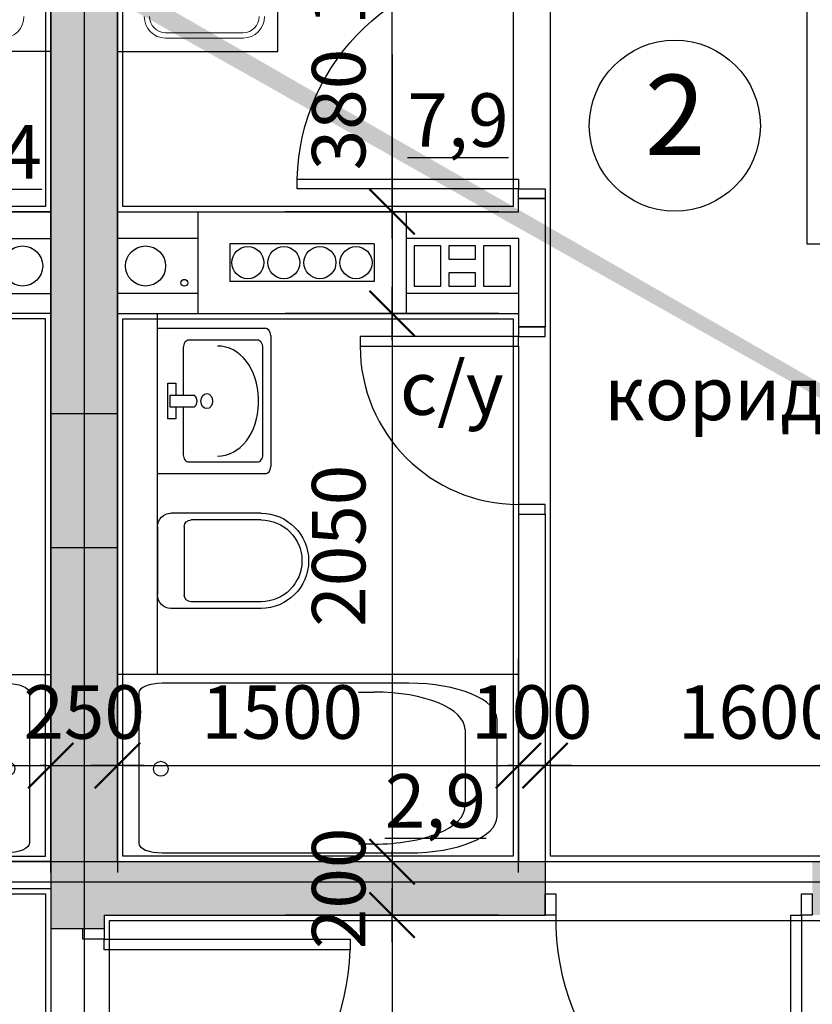
# Model space of a CAD drawing. Units: millimetres. Extents: x 78946 to 339274, y 1363 to 60218.
# Drawn here: x 179396 to 182363, y 43914 to 47596 of the extents above; entities that cross this region are included whole.
import ezdxf
from ezdxf.enums import TextEntityAlignment as Align

# ---------------------------------------------------------------- set-up
doc = ezdxf.new("R2010")
doc.units = ezdxf.units.MM
doc.linetypes.add('CENTER', pattern=[2, 1.25, -0.25, 0.25, -0.25])
doc.layers.add('Area', color=200, linetype='Continuous', plot=False)
doc.layers.add('Confines', color=204, linetype='Continuous', plot=False)
for name, color, linetype in [('Axes', 120, 'CENTER'), ('Dimentions', 120, 'Continuous'), ('Doors', 51, 'Continuous'), ('Hatch', 9, 'Continuous'), ('Mark', 10, 'Continuous'), ('R_WALL_BRICK', 2, 'Continuous'), ('Sanitary', 101, 'Continuous'), ('Text', 19, 'Continuous'), ('Wall interior', 3, 'Continuous')]:
    doc.layers.add(name, color=color, linetype=linetype)
doc.layers.add('Wall beton', color=1, linetype='Continuous', lineweight=25)
doc.styles.add('Iso9-0.8', font='iso9.shx', dxfattribs={"width": 0.8})
doc.styles.get("Standard").update_dxf_attribs({"font": 'arial.ttf'})
doc.styles.add('Корпус-А_Типовой_Этаж$0$arial', font='arial.ttf')
doc.dimstyles.new('m100', dxfattribs={"dimtxt": 200, "dimasz": 20, "dimexe": 10000, "dimexo": 0.1, "dimgap": 0, "dimtad": 0, "dimdec": 0, "dimzin": 1, "dimdsep": 46, "dimtxsty": 'Iso9-0.8', "dimblk": 'ADIM001', "dimcen": 50, "dimse1": 1, "dimse2": 1, "dimclrd": 256, "dimclre": 256, "dimclrt": 50, "dimadec": 1, "dimazin": 0, "dimtfac": 1, "dimtdec": 0, "dimtix": 1, "dimtmove": 1, "dimatfit": 3, "dimldrblk": 'OPEN30', "dimfxl": 10000, "dimtvp": 1, "dimtolj": 1, "dimtzin": 1, "dimlwd": -1, "dimlwe": -1, "dimarcsym": 0})

# ---------------------------------------------------------------- blocks, each defined once
blk = doc.blocks.new('door1000')
at = {"layer": 'Doors'}
for points in [[(40, 80), (40, 1000), (80, 1000), (80, 80)], [(0, 0), (0, 80), (40, 80), (40, 0)], [(960, 0), (960, 80), (1000, 80), (1000, 0)]]:
    blk.add_lwpolyline(points, close=True, dxfattribs=at)
at = {"layer": 'Doors', "color": 9}
blk.add_arc((55.7, 95.9), 904.5, 358.9953, 88.4586, dxfattribs=at)
blk = doc.blocks.new('vanna')
at = {"layer": 'Sanitary'}
for p, q in [((0, 50), (-1500, 50)), ((-1500, 50), (-1500, -650)), ((0, -650), (0, 50)), ((-167.2, 17.2), (-1090.7, 17.2)), ((-959.4, -15.6), (-902, -15.6)), ((-79.7, -581.1), (-79.7, -18.9)), ((-1420.3, -118.5), (-1420.3, -481.5)), ((-1300.4, -444), (-1300.4, -156)), ((-187.9, -286.5), (-190.2, -297.4)), ((-162, -270.6), (-171.3, -272.1)), ((-152.8, -272.1), (-162, -270.6)), ((-133.9, -297.4), (-136.2, -286.5)), ((-190.2, -297.4), (-187.9, -308.2)), ((-171.3, -322.6), (-162, -324.1)), ((-162, -324.1), (-152.8, -322.6)), ((-135.5, -307.2), (-133.9, -297.4)), ((-902, -584.4), (-959.4, -584.4)), ((-1090.7, -617.2), (-167.2, -617.2)), ((-1500, -650), (0, -650))]:
    blk.add_line(p, q, dxfattribs=at)
for centre, major_axis, start_param, end_param in [((-1090.7, -118.5), (-329.6, 0), -1.570796, 0), ((-1090.7, -118.5), (-329.6, 0), -1.570796, 0), ((-167.2, -18.9), (-87.5, 0), 3.141593, 4.712389), ((-167.2, -18.9), (-87.5, 0), 3.141593, 4.712389), ((-959.4, -156), (341, 0), 1.570796, 3.141593), ((-959.4, -156), (341, 0), 1.570796, 3.141593), ((-100.7, -292.9), (88.5, 0), 2.732972, 2.964128), ((-100.7, -292.9), (88.5, 0), 2.732972, 2.964128), ((-138.7, -286.1), (-47.2, 0), -0.80756, -0.408621), ((-138.7, -286.1), (-47.2, 0), -0.80756, -0.408621), ((-185.4, -286.1), (-47.2, 0), 3.550214, 3.949153), ((-185.4, -286.1), (-47.2, 0), 3.550214, 3.949153), ((-223.3, -292.9), (88.5, 0), 0.177465, 0.408621), ((-223.3, -292.9), (88.5, 0), 0.177465, 0.408621), ((-100.7, -301.8), (88.5, 0), 3.319057, 3.550214), ((-100.7, -301.8), (88.5, 0), 3.319057, 3.550214), ((-138.7, -308.6), (-47.2, 0), 0.408621, 0.80756), ((-138.7, -308.6), (-47.2, 0), 0.408621, 0.80756), ((-185.4, -308.6), (47.2, 0), -0.80756, -0.408621), ((-185.4, -308.6), (47.2, 0), -0.80756, -0.408621), ((-234, -299.9), (100.1, 0), -0.408621, -0.177465), ((-234, -299.9), (100.1, 0), -0.408621, -0.177465), ((-959.4, -444), (-341, 0), 0, 1.570796), ((-959.4, -444), (-341, 0), 0, 1.570796), ((-1090.7, -481.5), (-329.6, 0), 0, 1.570796), ((-167.2, -581.1), (87.5, 0), 4.712389, 6.283185), ((-167.2, -581.1), (87.5, 0), 4.712389, 6.283185)]:
    blk.add_ellipse(centre, major_axis=major_axis, ratio=0.411765, start_param=start_param, end_param=end_param, dxfattribs=at)
blk = doc.blocks.new('A1113DD')
at = {"layer": 'Sanitary'}
for p, q in [((387, 177.7), (50, 177.7)), ((387, 152.7), (125, 152.7)), ((0, -128.3), (0, 127.7)), ((100, -128.3), (100, 127.7)), ((387, -178.3), (50, -178.3)), ((387, -153.3), (125, -153.3))]:
    blk.add_line(p, q, dxfattribs=at)
for centre, radius, start, end in [((50, 127.7), 50, 90, 180), ((125, 127.7), 25, 90, 180), ((387, -0.3), 178, 270, 90), ((387, -0.3), 153, 270, 90), ((50, -128.3), 50, 180, 270), ((125, -128.3), 25, 180, 270)]:
    blk.add_arc(centre, radius, start, end, dxfattribs=at)
blk = doc.blocks.new('A1138DB')
at = {"color": 0}
for p, q in [((0, 0.5), (0.95, 0.5)), ((0, -0.5), (0, 0.5)), ((1, 0.45), (1, -0.45)), ((0.091, 0.1225), (0.1607, 0.1225)), ((0.091, -0.1225), (0.091, 0.1225)), ((0.1607, 0.1225), (0.1607, 0.04)), ((0.1091, 0.04), (0.327, 0.04)), ((0.1091, -0.04), (0.327, -0.04)), ((0.1607, -0.04), (0.1607, -0.1225)), ((0.1607, -0.1225), (0.091, -0.1225)), ((0.95, -0.5), (0, -0.5))]:
    blk.add_line(p, q, dxfattribs=at)
for points in [[(0.8803, -0.4183, 0.414214), (0.9303, -0.3683), (0.9303, 0.3683, 0.414214), (0.8803, 0.4183), (0.2766, 0.4183, 0.414214), (0.2266, 0.3683), (0.2266, 0.04, 0.414214)], [(0.5303, -0.3783, 0.414214), (0.8903, -0.0183), (0.8903, 0.0183, 0.414214), (0.5303, 0.3783)], [(0.2266, -0.04), (0.2266, -0.3683, 0.414214), (0.2766, -0.4183), (0.8803, -0.4183), (0.8803, -0.4183, 0.414214)]]:
    blk.add_lwpolyline(points, format="xyb", dxfattribs=at)
blk.add_lwpolyline([(0.1091, 0.04), (0.1091, -0.04)], dxfattribs=at)
blk.add_circle((0.4345, 0.0001), 0.0517, dxfattribs=at)
for centre, radius, start, end in [((0.95, 0.45), 0.05, 360, 90), ((0.3023, 0), 0.047, 301.674, 58.326), ((0.95, -0.45), 0.05, 270, 360)]:
    blk.add_arc(centre, radius, start, end, dxfattribs=at)
at = {"color": 0, "flags": 1}
for tag, p in [('AECBLK', (0.55, 0)), ('ZELEV', (0.6167, 0))]:
    blk.add_attdef(tag, text='', height=0.05, rotation=90, dxfattribs=at).set_placement(p, align=Align.CENTER)
blk = doc.blocks.new('A$C659278C6')
at = {"layer": 'Doors'}
for points in [[(0, 0), (-100, 0), (-100, -36), (0, -36)], [(-100, -36), (-928, -36), (-928, -72), (-100, -72)], [(0, -864), (-100, -864), (-100, -900), (0, -900)]]:
    blk.add_lwpolyline(points, close=True, dxfattribs=at)
at = {"layer": 'Doors', "color": 9}
blk.add_arc((-114.3, -50.1), 814, 181.5414, 271.0047, dxfattribs=at)
blk = doc.blocks.new('1б')
at = {"layer": 'Area'}
for points in [[(20, 2450), (20, 5830), (215, 5830), (215, 6100), (2045, 6100), (2045, 5830), (2580, 5830), (2580, 3550), (1480, 3550), (1480, 2450)], [(1620, 20), (1620, 3410), (2580, 3410), (2580, 2310), (3180, 2310), (3180, 20)], [(1480, 2030), (1480, 20), (20, 20), (20, 2030)]]:
    blk.add_lwpolyline(points, close=True, dxfattribs=at)
at = {"layer": 'Confines'}
blk.add_lwpolyline([(5050, 0), (5050, 5850), (0, 5850), (0, 0)], close=True, dxfattribs=at)
at = {"layer": 'Confines', "linetype": 'ByBlock', "ltscale": 500}
for points in [[(1210, 2302.5), (1110, 2302.5), (1110, 2152.5), (1210, 2152.5)], [(1340, 2302.5), (1240, 2302.5), (1240, 2252.5), (1340, 2252.5)], [(1470, 2302.5), (1370, 2302.5), (1370, 2152.5), (1470, 2152.5)], [(1340, 2202.5), (1240, 2202.5), (1240, 2152.5), (1340, 2152.5)]]:
    blk.add_lwpolyline(points, close=True, dxfattribs=at)
for centre, radius in [((105, 2227.5), 75), ((487.5, 2240), 60), ((622.5, 2240), 60), ((757.5, 2240), 60), ((892.5, 2240), 60), ((250, 2165), 12.5)]:
    blk.add_circle(centre, radius, dxfattribs=at)
at = {"layer": 'Doors'}
for points in [[(1600, 2000), (1500, 2000), (1500, 1964), (1600, 1964)], [(1500, 1964), (908, 1964), (908, 1928), (1500, 1928)], [(1600, 1336), (1500, 1336), (1500, 1300), (1600, 1300)]]:
    blk.add_lwpolyline(points, close=True, dxfattribs=at)
at = {"layer": 'Doors', "color": 9}
blk.add_arc((1500, 1928), 592, 180, 270, dxfattribs=at)
at = {"layer": 'Hatch'}
blk.add_line((1500, 1928), (1500, 1336), dxfattribs=at)
at = {"layer": 'Sanitary'}
for p, q in [((600, 3030), (600, 4230)), ((0, 3030), (600, 3030))]:
    blk.add_line(p, q, dxfattribs=at)
at = {"layer": 'Sanitary', "lineweight": 0, "ltscale": 10}
for p, q in [((470, 3100), (180, 3100)), ((470, 3080), (180, 3080))]:
    blk.add_line(p, q, dxfattribs=at)
at = {"layer": 'Sanitary', "linetype": 'ByBlock', "ltscale": 500}
blk.add_line((150, 700), (150, 2050), dxfattribs=at)
at = {"layer": 'Sanitary', "lineweight": 0, "ltscale": 10}
for centre, radius, start, end in [((180, 3160), 80, 180, 270), ((180, 3160), 60, 180, 270), ((470, 3160), 80, 270, 0), ((470, 3160), 60, 270, 0)]:
    blk.add_arc(centre, radius, start, end, dxfattribs=at)
at = {"layer": 'Wall interior', "linetype": 'ByBlock', "ltscale": 500}
for p, q in [((1500, 2480), (1600, 2480)), ((1500, 2430), (1500, 2480)), ((1600, 2480), (1600, 2000)), ((0, 2430), (1500, 2430)), ((300, 2430), (300, 2050.9)), ((1080, 2430), (1080, 2050)), ((300, 2330), (0, 2330)), ((1500, 2330), (1080, 2330)), ((1500, 2330), (1500, 2000)), ((960, 2310), (420, 2310)), ((420, 2310), (420, 2170)), ((960, 2310), (960, 2170)), ((960, 2170), (420, 2170)), ((300, 2125), (0, 2125)), ((1500, 2125), (1080, 2125)), ((0, 2050), (1500, 2050)), ((1500, 2000), (1600, 2000)), ((1500, 1300), (1500, 0)), ((1600, 1300), (1600, 0))]:
    blk.add_line(p, q, dxfattribs=at)
at = {"layer": 'Wall interior', "linetype": 'ByBlock'}
blk.add_line((1500, 1300), (1600, 1300), dxfattribs=at)
at = {"layer": 'Hatch', "xscale": -1, "rotation": 180}
blk.add_blockref('A$C659278C6', (1600, 2480), dxfattribs=at)
at = {"layer": 'Sanitary', "extrusion": (0, 0, -1), "xscale": -423.5000000000002, "yscale": 544.5000000000001, "zscale": -181.5}
blk.add_blockref('A1138DB', (-150, 1722.3), dxfattribs=at)
at = {"layer": 'Sanitary', "xscale": -1, "rotation": 180}
blk.add_blockref('A1113DD', (150, 1124.7), dxfattribs=at)
at = {"layer": 'Sanitary', "linetype": 'ByBlock', "ltscale": 500, "extrusion": (0, 0, -1), "xscale": -1, "zscale": -1, "rotation": 180}
blk.add_blockref('vanna', (0, 50), dxfattribs=at)
at = {"layer": 'Text', "color": 7, "linetype": 'Continuous', "char_height": 200, "attachment_point": 2, "style": 'Корпус-А_Типовой_Этаж$0$arial'}
for s, insert, width in [('{\\L7,9}', (1274.3, 2873.2), 1152.686), ('с/у', (1251.2, 1870.8), 1537.68), ('коридор', (2399.2, 1850.9), 1200.299), ('{\\L2,9}', (1189.8, 327.4), 507.33)]:
    blk.add_mtext(s, dxfattribs=dict(at, insert=insert, width=width))
blk = doc.blocks.new('1a')
at = {"layer": 'Area'}
for points in [[(-5030, 4050), (-5030, 5050), (-5300, 5050), (-5300, 6880), (-5030, 6880), (-5030, 7430), (-4835, 7430), (-4835, 7700), (-3005, 7700), (-3005, 7430), (-2045, 7430), (-2045, 7700), (-215, 7700), (-215, 7430), (-20, 7430), (-20, 4050)], [(-20, 1480), (-20, 20), (-2530, 20), (-2530, 3910), (-1620, 3910), (-1620, 1480)]]:
    blk.add_lwpolyline(points, close=True, dxfattribs=at)
at = {"layer": 'Area', "linetype": 'ByBlock'}
blk.add_lwpolyline([(-1500, 1620), (-20, 1620), (-20, 3630), (-1480, 3630), (-1480, 1650)], dxfattribs=at)
at = {"layer": 'Confines'}
blk.add_lwpolyline([(0, 0), (-5050, 0), (-5050, 7450), (0, 7450)], close=True, dxfattribs=at)
at = {"layer": 'Confines', "linetype": 'ByBlock', "ltscale": 500}
blk.add_circle((-105, 3827.5), 75, dxfattribs=at)
at = {"layer": 'Sanitary'}
blk.add_line((0, 4630), (-600, 4630), dxfattribs=at)
at = {"layer": 'Sanitary', "lineweight": 0, "ltscale": 10}
blk.add_arc((-180, 4760), 80, 270, 0, dxfattribs=at)
at = {"layer": 'Wall interior', "linetype": 'ByBlock', "ltscale": 500}
for p, q in [((-1600, 4030), (0, 4030)), ((-300, 3930), (0, 3930)), ((-300, 3725), (0, 3725)), ((0, 3650), (-1500, 3650)), ((-1500, 1600), (0, 1600)), ((-1600, 1500), (0, 1500))]:
    blk.add_line(p, q, dxfattribs=at)
at = {"layer": 'Sanitary', "linetype": 'ByBlock', "ltscale": 500, "extrusion": (0, 0, -1), "zscale": -1, "rotation": 180}
blk.add_blockref('vanna', (0, 1650), dxfattribs=at)
at = {"layer": 'Text', "color": 7, "linetype": 'Continuous', "insert": (-298.5, 4354.2), "char_height": 200, "width": 1208.073, "attachment_point": 2, "style": 'Корпус-А_Типовой_Этаж$0$arial'}
blk.add_mtext('{\\L18,4}', dxfattribs=at)
blk = doc.blocks.new('ADIM001')
at = {"color": 0, "linetype": 'ByBlock'}
for p, q in [((0, -20), (0, 20)), ((-5, 0), (5, 0))]:
    blk.add_line(p, q, dxfattribs=at)
at = {"const_width": 0.4}
blk.add_lwpolyline([(-4.24, -4.24), (4.24, 4.24)], dxfattribs=at)
blk = doc.blocks.new('*D645')
at = {"layer": 'DefPoints', "color": 0, "transparency": 16777216}
for p in [(178012.6, 44797), (179512.6, 44806.5), (179512.6, 44806.5)]:
    blk.add_point(p, dxfattribs=at)
at = {"layer": 'Dimentions', "transparency": 16777216}
blk.add_line((178032.6, 44806.5), (179492.6, 44806.5), dxfattribs=at)
at = {"layer": 'Dimentions', "transparency": 16777216, "xscale": 20, "yscale": 20, "zscale": 20, "rotation": 180}
blk.add_blockref('ADIM001', (178012.6, 44806.5), dxfattribs=at)
at = {"layer": 'Dimentions', "transparency": 16777216, "xscale": 20, "yscale": 20, "zscale": 20}
blk.add_blockref('ADIM001', (179512.6, 44806.5), dxfattribs=at)
at = {"layer": 'Dimentions', "color": 50, "transparency": 16777216, "insert": (178762.6, 45006.5), "char_height": 200, "attachment_point": 5, "style": 'Iso9-0.8'}
blk.add_mtext('\\A1;1500', dxfattribs=at)
blk = doc.blocks.new('_Open30')
at = {"color": 0, "lineweight": -2}
for p, q in [((-1, 0.27), (0, 0)), ((0, 0), (-1, -0.27)), ((0, 0), (-1, 0))]:
    blk.add_line(p, q, dxfattribs=at)
blk = doc.blocks.new('*D646')
at = {"layer": 'DefPoints', "color": 0, "transparency": 16777216}
for p in [(179762.6, 44812.3), (179512.6, 44806.5), (179762.6, 44806.5)]:
    blk.add_point(p, dxfattribs=at)
at = {"layer": 'Dimentions', "transparency": 16777216}
for p, q in [((179492.6, 44806.5), (179472.6, 44806.5)), ((179512.6, 44806.5), (179762.6, 44806.5)), ((179782.6, 44806.5), (179802.6, 44806.5))]:
    blk.add_line(p, q, dxfattribs=at)
at = {"layer": 'Dimentions', "transparency": 16777216, "xscale": 20, "yscale": 20, "zscale": 20}
blk.add_blockref('ADIM001', (179512.6, 44806.5), dxfattribs=at)
at = {"layer": 'Dimentions', "transparency": 16777216, "xscale": 20, "yscale": 20, "zscale": 20, "rotation": 180}
blk.add_blockref('ADIM001', (179762.6, 44806.5), dxfattribs=at)
at = {"layer": 'Dimentions', "color": 50, "transparency": 16777216, "insert": (179637.6, 45006.5), "char_height": 200, "attachment_point": 5, "style": 'Iso9-0.8'}
blk.add_mtext('\\A1;250', dxfattribs=at)
blk = doc.blocks.new('*D647')
at = {"layer": 'DefPoints', "color": 0, "transparency": 16777216}
for p in [(179762.6, 44812.3), (181262.6, 44812.3), (181262.6, 44806.5)]:
    blk.add_point(p, dxfattribs=at)
at = {"layer": 'Dimentions', "transparency": 16777216}
blk.add_line((179782.6, 44806.5), (181242.6, 44806.5), dxfattribs=at)
at = {"layer": 'Dimentions', "transparency": 16777216, "xscale": 20, "yscale": 20, "zscale": 20, "rotation": 180}
blk.add_blockref('ADIM001', (179762.6, 44806.5), dxfattribs=at)
at = {"layer": 'Dimentions', "transparency": 16777216, "xscale": 20, "yscale": 20, "zscale": 20}
blk.add_blockref('ADIM001', (181262.6, 44806.5), dxfattribs=at)
at = {"layer": 'Dimentions', "color": 50, "transparency": 16777216, "insert": (180378.2, 45006.5), "char_height": 200, "attachment_point": 5, "style": 'Iso9-0.8'}
blk.add_mtext('\\A1;1500', dxfattribs=at)
blk = doc.blocks.new('*D648')
at = {"layer": 'DefPoints', "color": 0, "transparency": 16777216}
for p in [(181262.6, 44812.3), (181362.6, 44812.3), (181362.6, 44806.5)]:
    blk.add_point(p, dxfattribs=at)
at = {"layer": 'Dimentions', "transparency": 16777216}
for p, q in [((181242.6, 44806.5), (181222.6, 44806.5)), ((181262.6, 44806.5), (181362.6, 44806.5)), ((181382.6, 44806.5), (181402.6, 44806.5))]:
    blk.add_line(p, q, dxfattribs=at)
at = {"layer": 'Dimentions', "transparency": 16777216, "xscale": 20, "yscale": 20, "zscale": 20}
blk.add_blockref('ADIM001', (181262.6, 44806.5), dxfattribs=at)
at = {"layer": 'Dimentions', "transparency": 16777216, "xscale": 20, "yscale": 20, "zscale": 20, "rotation": 180}
blk.add_blockref('ADIM001', (181362.6, 44806.5), dxfattribs=at)
at = {"layer": 'Dimentions', "color": 50, "transparency": 16777216, "insert": (181312.6, 45006.5), "char_height": 200, "attachment_point": 5, "style": 'Iso9-0.8'}
blk.add_mtext('\\A1;100', dxfattribs=at)
blk = doc.blocks.new('*D649')
at = {"layer": 'DefPoints', "color": 0, "transparency": 16777216}
for p in [(181362.6, 44812.3), (182962.6, 44812.3), (182962.6, 44806.5)]:
    blk.add_point(p, dxfattribs=at)
at = {"layer": 'Dimentions', "transparency": 16777216}
blk.add_line((181382.6, 44806.5), (182942.6, 44806.5), dxfattribs=at)
at = {"layer": 'Dimentions', "transparency": 16777216, "xscale": 20, "yscale": 20, "zscale": 20, "rotation": 180}
blk.add_blockref('ADIM001', (181362.6, 44806.5), dxfattribs=at)
at = {"layer": 'Dimentions', "transparency": 16777216, "xscale": 20, "yscale": 20, "zscale": 20}
blk.add_blockref('ADIM001', (182962.6, 44806.5), dxfattribs=at)
at = {"layer": 'Dimentions', "color": 50, "transparency": 16777216, "insert": (182162.6, 45006.5), "char_height": 200, "attachment_point": 5, "style": 'Iso9-0.8'}
blk.add_mtext('\\A1;1600', dxfattribs=at)
blk = doc.blocks.new('*D723')
at = {"layer": 'DefPoints', "color": 0, "transparency": 16777216}
for p in [(180138.7, 46877), (180790.1, 46497), (180790.1, 46497)]:
    blk.add_point(p, dxfattribs=at)
at = {"layer": 'Dimentions', "transparency": 16777216}
for p, q in [((180790.1, 47465.2), (180790.1, 46877)), ((180790.1, 46857), (180790.1, 46517))]:
    blk.add_line(p, q, dxfattribs=at)
at = {"layer": 'Dimentions', "transparency": 16777216, "xscale": 20, "yscale": 20, "zscale": 20}
for p, rotation in [((180790.1, 46877), 90), ((180790.1, 46497), 270)]:
    blk.add_blockref('ADIM001', p, dxfattribs=dict(at, rotation=rotation))
at = {"layer": 'Dimentions', "color": 50, "transparency": 16777216, "insert": (180590.1, 47259.5), "char_height": 200, "attachment_point": 5, "rotation": 90, "style": 'Iso9-0.8'}
blk.add_mtext('\\A1;380', dxfattribs=at)
blk = doc.blocks.new('*D724')
at = {"layer": 'DefPoints', "color": 0, "transparency": 16777216}
for p in [(180790.1, 46497), (180546.3, 44447), (180790.1, 44447)]:
    blk.add_point(p, dxfattribs=at)
at = {"layer": 'Dimentions', "transparency": 16777216}
blk.add_line((180790.1, 46477), (180790.1, 44467), dxfattribs=at)
at = {"layer": 'Dimentions', "transparency": 16777216, "xscale": 20, "yscale": 20, "zscale": 20}
for p, rotation in [((180790.1, 46497), 90), ((180790.1, 44447), 270)]:
    blk.add_blockref('ADIM001', p, dxfattribs=dict(at, rotation=rotation))
at = {"layer": 'Dimentions', "color": 50, "transparency": 16777216, "insert": (180590.1, 45628.3), "char_height": 200, "attachment_point": 5, "rotation": 90, "style": 'Iso9-0.8'}
blk.add_mtext('\\A1;2050', dxfattribs=at)
blk = doc.blocks.new('*D733')
at = {"layer": 'DefPoints', "color": 0, "transparency": 16777216}
for p in [(180546.3, 44447), (180785.3, 44247), (180790.1, 44247)]:
    blk.add_point(p, dxfattribs=at)
at = {"layer": 'Dimentions', "transparency": 16777216}
for p, q in [((180790.1, 44467), (180790.1, 44487)), ((180790.1, 44447), (180790.1, 44247)), ((180790.1, 44227), (180790.1, 44207))]:
    blk.add_line(p, q, dxfattribs=at)
at = {"layer": 'Dimentions', "transparency": 16777216, "xscale": 20, "yscale": 20, "zscale": 20}
for p, rotation in [((180790.1, 44447), 270), ((180790.1, 44247), 90)]:
    blk.add_blockref('ADIM001', p, dxfattribs=dict(at, rotation=rotation))
at = {"layer": 'Dimentions', "color": 50, "transparency": 16777216, "insert": (180590.1, 44347), "char_height": 200, "attachment_point": 5, "rotation": 90, "style": 'Iso9-0.8'}
blk.add_mtext('\\A1;200', dxfattribs=at)
blk = doc.blocks.new('*D734')
at = {"layer": 'DefPoints', "color": 0, "transparency": 16777216}
for p in [(180785.3, 44247), (180785.3, 42247), (180790.1, 42247)]:
    blk.add_point(p, dxfattribs=at)
at = {"layer": 'Dimentions', "transparency": 16777216}
blk.add_line((180790.1, 44227), (180790.1, 42267), dxfattribs=at)
at = {"layer": 'Dimentions', "transparency": 16777216, "xscale": 20, "yscale": 20, "zscale": 20}
for p, rotation in [((180790.1, 44247), 90), ((180790.1, 42247), 270)]:
    blk.add_blockref('ADIM001', p, dxfattribs=dict(at, rotation=rotation))
at = {"layer": 'Dimentions', "color": 50, "transparency": 16777216, "insert": (180590.1, 43500.5), "char_height": 200, "attachment_point": 5, "rotation": 90, "style": 'Iso9-0.8'}
blk.add_mtext('\\A1;2000', dxfattribs=at)
blk = doc.blocks.new('*D794')
at = {"layer": 'DefPoints', "color": 0, "transparency": 16777216}
for p in [(201212.6, 52489), (173962.6, 45489), (201212.6, 45489)]:
    blk.add_point(p, dxfattribs=at)
at = {"layer": 'Dimentions', "transparency": 16777216}
blk.add_line((173982.6, 52489), (201192.6, 52489), dxfattribs=at)
at = {"layer": 'Dimentions', "transparency": 16777216, "xscale": 20, "yscale": 20, "zscale": 20, "rotation": 180}
blk.add_blockref('ADIM001', (173962.6, 52489), dxfattribs=at)
at = {"layer": 'Dimentions', "transparency": 16777216, "xscale": 20, "yscale": 20, "zscale": 20}
blk.add_blockref('ADIM001', (201212.6, 52489), dxfattribs=at)
at = {"layer": 'Dimentions', "color": 50, "transparency": 16777216, "insert": (187587.6, 52689), "char_height": 200, "attachment_point": 5, "style": 'Iso9-0.8'}
blk.add_mtext('\\A1;27250', dxfattribs=at)
blk = doc.blocks.new('*D973')
at = {"layer": 'DefPoints', "color": 0, "transparency": 16777216}
for p in [(180790.1, 47977), (181262.6, 47977), (181262.6, 46877)]:
    blk.add_point(p, dxfattribs=at)
at = {"layer": 'Dimentions', "transparency": 16777216}
blk.add_line((180790.1, 46897), (180790.1, 47957), dxfattribs=at)
at = {"layer": 'Dimentions', "transparency": 16777216, "xscale": 20, "yscale": 20, "zscale": 20}
for p, rotation in [((180790.1, 47977), 90), ((180790.1, 46877), 270)]:
    blk.add_blockref('ADIM001', p, dxfattribs=dict(at, rotation=rotation))
at = {"layer": 'Dimentions', "color": 50, "transparency": 16777216, "insert": (180590.1, 47877), "char_height": 200, "attachment_point": 5, "rotation": 90, "style": 'Iso9-0.8'}
blk.add_mtext('\\A1;1100', dxfattribs=at)

msp = doc.modelspace()

# ---------------------------------------------------------------- hatches: boundary and pattern name
at = {"layer": 'Hatch'}
h = msp.add_hatch(dxfattribs=at)
h.set_pattern_fill('ANSI36', color=0, scale=20)
h.set_pattern_definition([(45, (-1208226.156, -3820501.835), (33.6759605, 123.4785217), [158.75, -31.75, 0, -31.75])])
h.paths.add_polyline_path([(190362.6, 37822), (190112.6, 37822), (190112.6, 37322), (190362.6, 37322)], flags=17)
h.paths.add_polyline_path([(195662.6, 46122), (195412.6, 46122), (195412.6, 45622), (195662.6, 45622)], flags=17)
h.paths.add_polyline_path([(190362.6, 46122), (190112.6, 46122), (190112.6, 45622), (190362.6, 45622)], flags=17)
h.paths.add_polyline_path([(179762.6, 46122), (179512.6, 46122), (179512.6, 45622), (179762.6, 45622)], flags=17)
h.paths.add_polyline_path([(198425.1, 42597), (198425.1, 42847), (197925.1, 42847), (197925.1, 42597)], flags=17)
h.paths.add_polyline_path([(177237.6, 42597), (177237.6, 42847), (176737.6, 42847), (176737.6, 42597)], flags=17)
h.paths.add_polyline_path([(190362.6, 39872), (190112.6, 39872), (190112.6, 39372), (190362.6, 39372)], flags=17)
h.paths.add_polyline_path([(195662.6, 48172), (195412.6, 48172), (195412.6, 47672), (195662.6, 47672)], flags=17)
h.paths.add_polyline_path([(179762.6, 48172), (179512.6, 48172), (179512.6, 47672), (179762.6, 47672)], flags=17)
h.paths.add_polyline_path([(190362.6, 48172), (190112.6, 48172), (190112.6, 47672), (190362.6, 47672)], flags=17)
h.paths.add_polyline_path([(174462.6, 43647), (174212.6, 43647), (174212.6, 42847), (174462.6, 42847)])
h.paths.add_polyline_path([(200962.6, 43647), (200712.6, 43647), (200712.6, 42847), (200962.6, 42847)])
h.paths.add_polyline_path([(200962.6, 47357), (200712.6, 47357), (200712.6, 46557), (200962.6, 46557)])
h.paths.add_polyline_path([(174462.6, 47357), (174212.6, 47357), (174212.6, 46557), (174462.6, 46557)])
h.paths.add_polyline_path([(174462.6, 39937), (174212.6, 39937), (174212.6, 39137), (174462.6, 39137)])
h.paths.add_polyline_path([(200962.6, 39937), (200712.6, 39937), (200712.6, 39137), (200962.6, 39137)])
h.paths.add_polyline_path([(174212.6, 36447), (174212.6, 35697), (174462.6, 35697), (174462.6, 35947), (174657.6, 35947), (174657.6, 36197), (174462.6, 36197), (174462.6, 36447)])
h.paths.add_polyline_path([(200962.6, 36447), (200962.6, 35697), (200712.6, 35697), (200712.6, 35947), (200517.6, 35947), (200517.6, 36197), (200712.6, 36197), (200712.6, 36447)])
h.paths.add_polyline_path([(184617.6, 36197), (184837.6, 36197), (184837.6, 42247), (185037.6, 42247), (185037.6, 36197), (185257.6, 36197), (185257.6, 35947), (185062.6, 35947), (185062.6, 35697), (184812.6, 35697), (184812.6, 35947), (184617.6, 35947)], flags=17)
h.paths.add_polyline_path([(200962.6, 50047), (200962.6, 50797), (200712.6, 50797), (200712.6, 50547), (200517.6, 50547), (200517.6, 50297), (200712.6, 50297), (200712.6, 50047)], flags=17)
h.paths.add_polyline_path([(195217.6, 50297), (195857.6, 50297), (195857.6, 50547), (195662.6, 50547), (195662.6, 50797), (195412.6, 50797), (195412.6, 50547), (195217.6, 50547)], flags=17)
h.paths.add_polyline_path([(189917.6, 50297), (190557.6, 50297), (190557.6, 50547), (190362.6, 50547), (190362.6, 50797), (190112.6, 50797), (190112.6, 50547), (189917.6, 50547)], flags=17)
h.paths.add_polyline_path([(179317.6, 36197), (179957.6, 36197), (179957.6, 35947), (179762.6, 35947), (179762.6, 35697), (179512.6, 35697), (179512.6, 35947), (179317.6, 35947)], flags=17)
h.paths.add_polyline_path([(195217.6, 36197), (195857.6, 36197), (195857.6, 35947), (195662.6, 35947), (195662.6, 35697), (195412.6, 35697), (195412.6, 35947), (195217.6, 35947)], flags=17)
h.paths.add_polyline_path([(189917.6, 36197), (190557.6, 36197), (190557.6, 35947), (190362.6, 35947), (190362.6, 35697), (190112.6, 35697), (190112.6, 35947), (189917.6, 35947)], flags=17)
h.paths.add_polyline_path([(179317.6, 50297), (179957.6, 50297), (179957.6, 50547), (179762.6, 50547), (179762.6, 50797), (179512.6, 50797), (179512.6, 50547), (179317.6, 50547)], flags=17)
h.paths.add_polyline_path([(184617.6, 50297), (185257.6, 50297), (185257.6, 50547), (185062.6, 50547), (185062.6, 50797), (184812.6, 50797), (184812.6, 50547), (184617.6, 50547)], flags=17)
h.paths.add_polyline_path([(190112.6, 42047), (194312.6, 42047), (194312.6, 42247), (190112.6, 42247)], flags=17)
h.paths.add_polyline_path([(195412.6, 50797), (195412.6, 50547)], flags=0)
edge = h.paths.add_edge_path(flags=16)
edge.add_line((195412.6, 50797), (195412.6, 50547))
edge.add_line((195412.6, 50797), (195412.6, 50547))
h.paths.add_polyline_path([(195662.6, 50797), (195412.6, 50797)], flags=16)
h.paths.add_polyline_path([(195662.6, 50547), (195662.6, 50797)], flags=16)
h.paths.add_polyline_path([(195412.6, 50797), (195412.6, 50547)], flags=16)
h.paths.add_polyline_path([(179512.6, 50797), (179512.6, 50547)], flags=16)
h.paths.add_polyline_path([(179762.6, 50797), (179512.6, 50797)], flags=16)
h.paths.add_polyline_path([(179762.6, 50547), (179762.6, 50797)], flags=16)
h.paths.add_polyline_path([(182487.6, 36197), (182287.6, 36197), (182287.6, 42047), (181437.6, 42047), (181437.6, 42247), (182487.6, 42247)], flags=17)
h.paths.add_polyline_path([(180437.6, 42047), (180437.6, 42247), (179712.6, 42247), (179712.6, 43197), (179512.6, 43197), (179512.6, 42047)], flags=17)
h.paths.add_polyline_path([(195312.6, 42047), (195312.6, 42247), (195462.6, 42247), (195462.6, 43197), (195662.6, 43197), (195662.6, 42047)], flags=17)
h.paths.add_polyline_path([(187512.6, 44447), (187512.6, 44247), (182362.6, 44247), (182362.6, 44447)], flags=17)
h.paths.add_polyline_path([(188512.6, 44447), (188512.6, 44247), (191962.6, 44247), (191962.6, 44447)], flags=17)
h.paths.add_polyline_path([(192962.6, 44447), (192962.6, 44247), (195462.6, 44247), (195462.6, 44197), (195662.6, 44197), (195662.6, 44447)], flags=17)
h.paths.add_polyline_path([(181362.6, 44447), (181362.6, 44247), (179712.6, 44247), (179712.6, 44197), (179512.6, 44197), (179512.6, 44447)], flags=17)
edge = h.paths.add_edge_path()
edge.add_line((174657.6, 50547), (174657.6, 50297))
edge.add_line((174462.6, 50547), (174657.6, 50547))
edge.add_line((174212.6, 50797), (174212.6, 50297))
edge.add_line((174462.6, 50797), (174212.6, 50797))
edge.add_line((174462.6, 50547), (174462.6, 50797))
edge.add_line((200712.6, 35697), (200962.6, 35697))
h = msp.add_hatch(dxfattribs=at)
h.set_pattern_fill('AR-CONC', color=0)
h.set_pattern_definition([(50, (-1208226.16, -3778501.83), (182.184669, -15.9390855), [19.05, -209.55]), (355, (-1208226.16, -3778501.83), (-35.243421, 191.056845), [15.24, -167.640584]), (100.4514447, (-1208210.97, -3778503.16), (146.941247, 175.117752), [16.190009, -178.090245]), (46.1842, (-1208226.16, -3778451.03), (271.079041, -42.042328), [28.575, -314.325]), (96.6355576, (-1208203.57, -3778454.54), (237.404134, 247.426125), [24.285023, -267.135608]), (351.184151, (-1208226.16, -3778451.03), (237.404134, 247.426125), [22.859967, -251.459732]), (21, (-1208200.76, -3778463.73), (151.614391, -102.265198), [19.05, -209.55]), (326, (-1208200.76, -3778463.73), (61.802028, 184.187966), [15.24, -167.64]), (71.451445, (-1208188.12, -3778472.26), (213.416419, 81.922769), [16.190009, -178.089938]), (37.5, (-1208226.156, -3778501.835), (3.0886033, 84.5550389), [0, -165.608, 0, -170.18, 0, -168.275]), (7.5, (-1208226.16, -3778501.835), (66.8196625, 100.1805748), [0, -97.028, 0, -161.798, 0, -64.135]), (327.5, (-1208282.8, -3778501.835), (135.5905952, -5.728744), [0, -63.5, 0, -198.12, 0, -262.89]), (317.5, (-1208308.2, -3778501.83), (148.1291814, 25.426491), [0, -82.55, 0, -131.572, 0, -186.69])])
h.paths.add_polyline_path([(179762.6, 45622), (179512.6, 45622), (179512.6, 44447), (179762.6, 44447)])
h.paths.add_polyline_path([(179762.6, 47672), (179512.6, 47672), (179512.6, 46122), (179762.6, 46122)])
h.paths.add_polyline_path([(179512.6, 48172), (179762.6, 48172), (179762.6, 50297), (179512.6, 50297)])

# ---------------------------------------------------------------- linework, layer by layer
at = {"layer": 'Area', "color": 0}
msp.add_lwpolyline([(179512.6, 50297), (179512.6, 46877), (174462.6, 46877), (174462.6, 47897), (174212.6, 47897), (174212.6, 49727), (174462.6, 49727), (174462.6, 50311.2), (174462.6, 50297), (174677.6, 50297), (174677.6, 50547), (176507.6, 50547), (176507.6, 50297), (177467.6, 50297), (177467.6, 50547), (179297.6, 50547), (179297.6, 50297), (179512.6, 50297)], dxfattribs=at)
msp.add_lwpolyline([(195442.6, 42267), (192232.6, 42267), (192232.6, 42467), (190592.6, 42467), (190592.6, 42267), (179732.6, 42267), (179732.6, 44227), (195442.6, 44227)], close=True, dxfattribs=at)
at = {"layer": 'Axes', "color": 0}
for p, q in [((179637.6, 53495.3), (179637.6, 29447)), ((170234.2, 44372), (204568.5, 44372))]:
    msp.add_line(p, q, dxfattribs=at)
at = {"layer": 'Mark', "color": 0}
msp.add_circle((181848.1, 47199.1), 320, dxfattribs=at)
at = {"layer": 'R_WALL_BRICK', "color": 0}
for p, q in [((179512.6, 44447), (179512.6, 50297)), ((179762.6, 44447), (179762.6, 50297))]:
    msp.add_line(p, q, dxfattribs=at)
at = {"layer": 'Wall beton', "color": 0}
for p, q in [((179512.6, 44447), (179512.6, 44197)), ((179512.6, 44447), (181362.6, 44447)), ((181362.6, 44447), (181362.6, 44247)), ((179712.6, 44247), (179712.6, 44197)), ((179712.6, 44247), (181362.6, 44247)), ((179512.6, 44197), (179712.6, 44197))]:
    msp.add_line(p, q, dxfattribs=at)
msp.add_lwpolyline([(179762.6, 46122), (179512.6, 46122), (179512.6, 45622), (179762.6, 45622)], close=True, dxfattribs=at)

# ---------------------------------------------------------------- block references
at = {"color": 0}
for name, p in [('1a', (179512.6, 42847)), ('1б', (179762.6, 44447))]:
    msp.add_blockref(name, p, dxfattribs=at)
at = {"layer": 'Doors', "color": 0, "extrusion": (0, 0, -1), "xscale": -1, "zscale": -1}
for p, rotation in [((-182362.6, 44327), 180), ((-179632.6, 44197), 90.0000000017608)]:
    msp.add_blockref('door1000', p, dxfattribs=dict(at, rotation=rotation))

# ---------------------------------------------------------------- texts
at = {"layer": 'Mark', "color": 0, "insert": (181849.1, 47200.8), "char_height": 300, "width": 724.37, "attachment_point": 5, "style": 'Корпус-А_Типовой_Этаж$0$arial'}
msp.add_mtext('2', dxfattribs=at)

# ---------------------------------------------------------------- dimensions: what is measured, and where the dimension line sits
at = {"layer": 'Dimentions', "color": 0}
for base, p1, p2, picture, middle in [((201212.6, 52489), (173962.6, 45489), (201212.6, 45489), '*D794', (187587.6, 52689)), ((179512.6, 44806.5), (178012.6, 44797), (179512.6, 44806.5), '*D645', (178762.6, 45006.5)), ((179762.6, 44806.5), (179512.6, 44806.5), (179762.6, 44812.3), '*D646', (179637.6, 45006.5)), ((181362.6, 44806.5), (181262.6, 44812.3), (181362.6, 44812.3), '*D648', (181312.6, 45006.5)), ((182962.6, 44806.5), (181362.6, 44812.3), (182962.6, 44812.3), '*D649', (182162.6, 45006.5))]:
    dim = msp.add_linear_dim(base=base, p1=p1, p2=p2, dimstyle='m100', override={"dimarcsym": 1}, dxfattribs=at)
    dim.commit()
    dim.dimension.update_dxf_attribs({"geometry": picture, "text_midpoint": middle})
for base, p1, p2, picture, middle in [((180790.1, 47977), (181262.6, 46877), (181262.6, 47977), '*D973', (180790.1, 47877)), ((180790.1, 46497), (180138.7, 46877), (180790.1, 46497), '*D723', (180790.1, 47259.5)), ((180790.1, 44447), (180790.1, 46497), (180546.3, 44447), '*D724', (180790.1, 45628.3)), ((180790.1, 42247), (180785.3, 44247), (180785.3, 42247), '*D734', (180790.1, 43500.5))]:
    dim = msp.add_linear_dim(base=base, p1=p1, p2=p2, angle=90, dimstyle='m100', override={"dimarcsym": 1}, dxfattribs=at)
    dim.commit()
    dim.dimension.update_dxf_attribs({"geometry": picture, "text_midpoint": middle, "dimtype": 160})
dim = msp.add_linear_dim(base=(181262.6, 44806.5), p1=(179762.6, 44812.3), p2=(181262.6, 44812.3), dimstyle='m100', override={"dimarcsym": 1}, dxfattribs=at)
dim.commit()
dim.dimension.update_dxf_attribs({"geometry": '*D647', "text_midpoint": (180378.2, 44806.5), "dimtype": 160})
dim = msp.add_linear_dim(base=(180790.1, 44247), p1=(180546.3, 44447), p2=(180785.3, 44247), angle=90, dimstyle='m100', override={"dimarcsym": 1}, dxfattribs=at)
dim.commit()
dim.dimension.update_dxf_attribs({"geometry": '*D733', "text_midpoint": (180590.1, 44347)})

doc.saveas('drawing.dxf')
